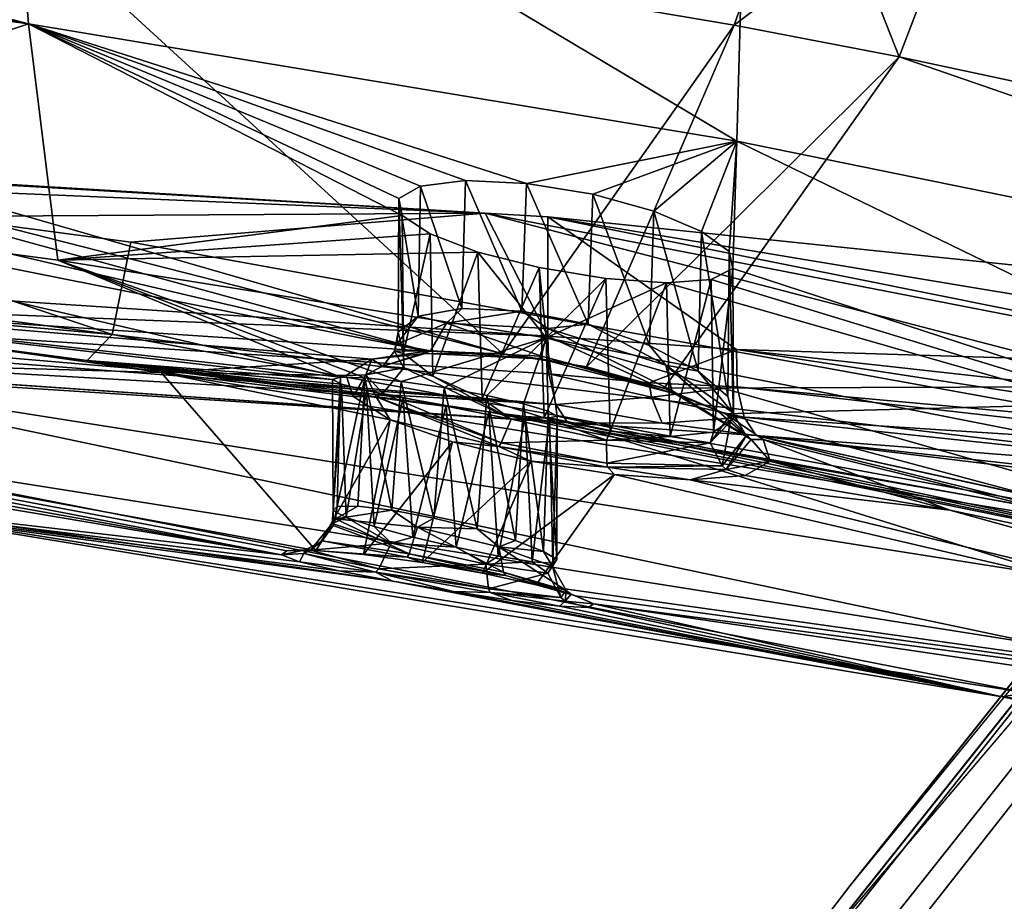
# Model space of a CAD drawing. Units: inches. Extents: x -13.1 to 13.1, y -12.5 to 14.6.
# Drawn here: x 3.3 to 4.4, y 7.1 to 8.1 of the extents above; entities that cross this region are included whole.
import ezdxf

# ---------------------------------------------------------------- set-up
doc = ezdxf.new("R2010")
doc.units = ezdxf.units.IN
doc.header["$MEASUREMENT"] = 0
doc.layers.add('AFUCH-3-BKPL', color=250, linetype='Continuous')
doc.layers.add('AFUCH-3-LGCH', color=9, linetype='Continuous')

msp = doc.modelspace()

# ---------------------------------------------------------------- linework, layer by layer
at = {"layer": 'AFUCH-3-BKPL'}
for points in [[(6.5846, 7.9121, 29.5561), (4.8735, 8.8522, 30.3289), (4.1888, 8.5194, 29.5561)], [(4.1888, 8.5194, 29.5561), (4.4533, 8.3581, 29.3723), (6.5846, 7.9121, 29.5561)], [(3.2991, 8.4359, 28.6857), (3.327, 8.0803, 27.7873), (2.7087, 8.2422, 28.0209)], [(3.2991, 8.4359, 28.6857), (4.1237, 8.2977, 28.6864), (4.1141, 7.9498, 27.7879)], [(3.2991, 8.4359, 28.6857), (4.1141, 7.9498, 27.7879), (3.327, 8.0803, 27.7873)], [(4.1141, 7.9498, 27.7879), (4.1237, 8.2977, 28.6864), (4.9689, 7.7756, 27.7888)], [(4.9271, 8.1323, 28.6873), (4.9689, 7.7756, 27.7888), (4.1237, 8.2977, 28.6864)], [(2.7087, 8.2422, 28.0209), (3.327, 8.0803, 27.7873), (2.7261, 8.2076, 27.9277)], [(2.7321, 8.1603, 27.7868), (2.7261, 8.2076, 27.9277), (3.327, 8.0803, 27.7873)], [(3.3071, 8.2146, 28.6904), (2.7547, 8.0305, 28.041), (3.854, 7.7133, 27.5474)], [(4.1113, 8.0786, 28.6904), (4.1591, 8.2156, 28.9975), (3.3071, 8.2146, 28.6904)], [(4.1113, 8.0786, 28.6904), (3.3071, 8.2146, 28.6904), (3.854, 7.7133, 27.5474)], [(4.1113, 8.0786, 28.6904), (4.2414, 8.1785, 28.9549), (4.1591, 8.2156, 28.9975)], [(4.1113, 8.0786, 28.6904), (4.2944, 8.0433, 28.6904), (4.2414, 8.1785, 28.9549)], [(4.3375, 8.156, 28.9477), (4.2414, 8.1785, 28.9549), (4.2944, 8.0433, 28.6904)], [(2.7769, 7.8954, 26.7288), (2.7321, 8.1603, 27.7868), (3.327, 8.0803, 27.7873)], [(5.009, 7.8904, 28.6904), (4.3375, 8.156, 28.9477), (4.2944, 8.0433, 28.6904)], [(4.431, 8.1539, 28.9815), (4.3375, 8.156, 28.9477), (5.009, 7.8904, 28.6904)], [(2.7769, 7.8954, 26.7288), (3.327, 8.0803, 27.7873), (3.3594, 7.8174, 26.7292)], [(3.7627, 7.8995, 27.4005), (3.7383, 7.8858, 27.3312), (3.327, 8.0803, 27.7873)], [(3.7627, 7.8995, 27.4005), (3.327, 8.0803, 27.7873), (3.8125, 7.9058, 27.4557)], [(3.8125, 7.9058, 27.4557), (3.327, 8.0803, 27.7873), (3.8802, 7.9028, 27.4872)], [(3.7383, 7.8858, 27.3312), (3.7423, 7.8672, 27.2588), (3.327, 8.0803, 27.7873)], [(3.8802, 7.9028, 27.4872), (3.327, 8.0803, 27.7873), (4.1141, 7.9498, 27.7879)], [(3.7423, 7.8672, 27.2588), (3.3594, 7.8174, 26.7292), (3.327, 8.0803, 27.7873)], [(3.9469, 7.6987, 27.5536), (4.1113, 8.0786, 28.6904), (3.854, 7.7133, 27.5474)], [(4.1113, 8.0786, 28.6904), (3.9469, 7.6987, 27.5536), (4.2944, 8.0433, 28.6904)], [(4.0334, 7.6751, 27.5239), (4.2944, 8.0433, 28.6904), (3.9469, 7.6987, 27.5536)], [(4.0334, 7.6751, 27.5239), (5.3482, 7.6795, 28.3817), (4.2944, 8.0433, 28.6904)], [(5.009, 7.8904, 28.6904), (4.2944, 8.0433, 28.6904), (5.3482, 7.6795, 28.3817)], [(2.7547, 8.0305, 28.041), (2.7697, 7.9898, 27.9274), (3.854, 7.7133, 27.5474)], [(2.7697, 7.9898, 27.9274), (2.7406, 7.9566, 27.8141), (3.7697, 7.7161, 27.505)], [(3.854, 7.7133, 27.5474), (2.7697, 7.9898, 27.9274), (3.7697, 7.7161, 27.505)], [(1.9545, 7.9799, 24.085), (2.5843, 7.9454, 23.9469), (3.8345, 7.8698, 23.5267)], [(1.9545, 7.9799, 24.085), (3.8345, 7.8698, 23.5267), (1.992, 7.8585, 24.0776)], [(2.7406, 7.9566, 27.8141), (2.6688, 7.9357, 27.7187), (3.7697, 7.7161, 27.505)], [(3.8345, 7.8698, 23.5267), (2.5843, 7.9454, 23.9469), (2.9023, 7.9089, 23.947)], [(3.8802, 7.9028, 27.4872), (4.1141, 7.9498, 27.7879), (3.954, 7.8907, 27.49)], [(4.022, 7.8718, 27.4648), (3.954, 7.8907, 27.49), (4.1141, 7.9498, 27.7879)], [(4.0747, 7.8494, 27.4165), (4.022, 7.8718, 27.4648), (4.1141, 7.9498, 27.7879)], [(4.1055, 7.8271, 27.3519), (4.0747, 7.8494, 27.4165), (4.1141, 7.9498, 27.7879)], [(4.1098, 7.8083, 27.2796), (4.1055, 7.8271, 27.3519), (4.1141, 7.9498, 27.7879)], [(5.0174, 7.5115, 26.7305), (4.1098, 7.8083, 27.2796), (4.1141, 7.9498, 27.7879)], [(5.0174, 7.5115, 26.7305), (4.1141, 7.9498, 27.7879), (4.9689, 7.7756, 27.7888)], [(3.7697, 7.7161, 27.505), (2.6688, 7.9357, 27.7187), (2.8898, 7.7751, 27.219)], [(3.42, 7.7346, 24.6804), (2.9023, 7.9089, 23.947), (2.8656, 7.8084, 24.6803)], [(3.8345, 7.8698, 23.5267), (2.9023, 7.9089, 23.947), (3.4407, 7.8375, 23.9471)], [(3.42, 7.7346, 24.6804), (3.4407, 7.8375, 23.9471), (2.9023, 7.9089, 23.947)], [(3.8125, 7.9058, 27.4557), (3.8085, 7.7638, 27.4528), (3.7627, 7.8995, 27.4005)], [(3.8752, 7.7608, 27.486), (3.8085, 7.7638, 27.4528), (3.8125, 7.9058, 27.4557)], [(3.8802, 7.9028, 27.4872), (3.8752, 7.7608, 27.486), (3.8125, 7.9058, 27.4557)], [(3.8752, 7.7608, 27.486), (3.8802, 7.9028, 27.4872), (3.9487, 7.7462, 27.4909)], [(3.954, 7.8907, 27.49), (3.9487, 7.7462, 27.4909), (3.8802, 7.9028, 27.4872)], [(2.7769, 7.8954, 26.7288), (3.3594, 7.8174, 26.7292), (3.6737, 7.6874, 26.0865)], [(2.7769, 7.8954, 26.7288), (3.6737, 7.6874, 26.0865), (2.823, 7.7816, 25.6415)], [(3.7627, 7.8995, 27.4005), (3.76, 7.755, 27.396), (3.7383, 7.8858, 27.3312)], [(3.76, 7.755, 27.396), (3.7627, 7.8995, 27.4005), (3.8085, 7.7638, 27.4528)], [(4.0172, 7.7226, 27.4676), (3.9487, 7.7462, 27.4909), (3.954, 7.8907, 27.49)], [(4.022, 7.8718, 27.4648), (4.0172, 7.7226, 27.4676), (3.954, 7.8907, 27.49)], [(3.76, 7.755, 27.396), (3.7377, 7.7372, 27.3261), (3.7383, 7.8858, 27.3312)], [(3.7383, 7.8858, 27.3312), (3.7377, 7.7372, 27.3261), (3.7437, 7.7138, 27.2539)], [(3.7423, 7.8672, 27.2588), (3.7383, 7.8858, 27.3312), (3.7437, 7.7138, 27.2539)], [(1.992, 7.8585, 24.0776), (3.8345, 7.8698, 23.5267), (3.904, 7.7328, 23.4983)], [(3.8345, 7.8698, 23.5267), (3.4407, 7.8375, 23.9471), (5.1396, 7.5299, 23.9475)], [(5.4348, 7.5582, 23.5272), (3.8345, 7.8698, 23.5267), (5.1396, 7.5299, 23.9475)], [(3.8345, 7.8698, 23.5267), (5.4348, 7.5582, 23.5272), (3.904, 7.8655, 23.4983)], [(3.904, 7.8655, 23.4983), (3.904, 7.7328, 23.4983), (3.8345, 7.8698, 23.5267)], [(4.0172, 7.7226, 27.4676), (4.022, 7.8718, 27.4648), (4.0712, 7.6942, 27.4209)], [(4.0747, 7.8494, 27.4165), (4.0712, 7.6942, 27.4209), (4.022, 7.8718, 27.4648)], [(1.992, 7.8585, 24.0776), (3.904, 7.7328, 23.4983), (2.2529, 7.7985, 24.0333)], [(3.7731, 7.8466, 27.1936), (3.3594, 7.8174, 26.7292), (3.7423, 7.8672, 27.2588)], [(3.7423, 7.8672, 27.2588), (3.7437, 7.7138, 27.2539), (3.7731, 7.8466, 27.1936)], [(5.4348, 7.5582, 23.5272), (6.1088, 7.4986, 23.0935), (3.904, 7.8655, 23.4983)], [(3.904, 7.8655, 23.4983), (6.1088, 7.4986, 23.0935), (5.847, 7.6645, 22.6548)], [(3.904, 7.7328, 23.4983), (3.904, 7.8655, 23.4983), (4.1137, 7.7182, 23.4111)], [(3.904, 7.8655, 23.4983), (5.847, 7.6645, 22.6548), (4.1137, 7.7182, 23.4111)], [(3.7731, 7.8466, 27.1936), (3.8262, 7.8264, 27.1449), (3.3594, 7.8174, 26.7292)], [(3.7437, 7.7138, 27.2539), (3.7764, 7.6883, 27.1895), (3.7731, 7.8466, 27.1936)], [(3.7731, 7.8466, 27.1936), (3.7764, 7.6883, 27.1895), (3.8262, 7.8264, 27.1449)], [(4.1041, 7.6658, 27.3574), (4.0712, 7.6942, 27.4209), (4.0747, 7.8494, 27.4165)], [(4.1055, 7.8271, 27.3519), (4.1041, 7.6658, 27.3574), (4.0747, 7.8494, 27.4165)], [(3.42, 7.7346, 24.6804), (5.1396, 7.5299, 23.9475), (3.4407, 7.8375, 23.9471)], [(3.3594, 7.8174, 26.7292), (3.8262, 7.8264, 27.1449), (3.9021, 7.731, 26.7296)], [(3.8311, 7.6635, 27.1423), (3.8262, 7.8264, 27.1449), (3.7764, 7.6883, 27.1895)], [(3.8262, 7.8264, 27.1449), (3.8946, 7.8091, 27.1197), (3.9021, 7.731, 26.7296)], [(3.8262, 7.8264, 27.1449), (3.8311, 7.6635, 27.1423), (3.8946, 7.8091, 27.1197)], [(4.1041, 7.6658, 27.3574), (4.1055, 7.8271, 27.3519), (4.1104, 7.6418, 27.2851)], [(4.1098, 7.8083, 27.2796), (4.1104, 7.6418, 27.2851), (4.1055, 7.8271, 27.3519)], [(3.3594, 7.8174, 26.7292), (3.9021, 7.731, 26.7296), (3.741, 7.6826, 26.1551)], [(3.3594, 7.8174, 26.7292), (3.741, 7.6826, 26.1551), (3.7005, 7.6867, 26.1276)], [(3.3594, 7.8174, 26.7292), (3.7005, 7.6867, 26.1276), (3.6737, 7.6874, 26.0865)], [(2.5827, 7.8071, 25.3048), (3.392, 7.7057, 25.6417), (2.5696, 7.8099, 25.2328)], [(3.392, 7.7057, 25.6417), (3.42, 7.7346, 24.6804), (2.5696, 7.8099, 25.2328)], [(3.42, 7.7346, 24.6804), (2.8656, 7.8084, 24.6803), (2.5696, 7.8099, 25.2328)], [(3.392, 7.7057, 25.6417), (2.5827, 7.8071, 25.3048), (2.823, 7.7816, 25.6415)], [(3.8311, 7.6635, 27.1423), (3.9001, 7.6423, 27.1191), (3.8946, 7.8091, 27.1197)], [(3.8946, 7.8091, 27.1197), (3.9685, 7.7969, 27.1227), (3.9021, 7.731, 26.7296)], [(3.8946, 7.8091, 27.1197), (3.9001, 7.6423, 27.1191), (3.9685, 7.7969, 27.1227)], [(4.0857, 7.796, 27.21), (4.1098, 7.8083, 27.2796), (5.0174, 7.5115, 26.7305)], [(4.0857, 7.796, 27.21), (4.0883, 7.6262, 27.2147), (4.1098, 7.8083, 27.2796)], [(4.0883, 7.6262, 27.2147), (4.1104, 7.6418, 27.2851), (4.1098, 7.8083, 27.2796)], [(3.904, 7.7328, 23.4983), (3.9051, 7.691, 23.5078), (2.2529, 7.7985, 24.0333)], [(3.9051, 7.691, 23.5078), (3.913, 7.6569, 23.5325), (2.2529, 7.7985, 24.0333)], [(2.2543, 7.7824, 24.0435), (2.2529, 7.7985, 24.0333), (3.913, 7.6569, 23.5325)], [(3.9735, 7.6274, 27.1242), (3.9685, 7.7969, 27.1227), (3.9001, 7.6423, 27.1191)], [(3.9685, 7.7969, 27.1227), (4.0359, 7.7921, 27.1545), (3.9021, 7.731, 26.7296)], [(5.0174, 7.5115, 26.7305), (3.9021, 7.731, 26.7296), (4.0359, 7.7921, 27.1545)], [(3.9685, 7.7969, 27.1227), (3.9735, 7.6274, 27.1242), (4.0359, 7.7921, 27.1545)], [(3.9735, 7.6274, 27.1242), (4.0399, 7.6214, 27.1577), (4.0359, 7.7921, 27.1545)], [(4.0857, 7.796, 27.21), (5.0174, 7.5115, 26.7305), (4.0359, 7.7921, 27.1545)], [(4.0359, 7.7921, 27.1545), (4.0399, 7.6214, 27.1577), (4.0857, 7.796, 27.21)], [(4.0883, 7.6262, 27.2147), (4.0857, 7.796, 27.21), (4.0399, 7.6214, 27.1577)], [(2.2616, 7.7515, 24.0836), (2.2543, 7.7824, 24.0435), (3.913, 7.6569, 23.5325)], [(3.392, 7.7057, 25.6417), (2.823, 7.7816, 25.6415), (3.6647, 7.6849, 26.0381)], [(3.6737, 7.6874, 26.0865), (3.6647, 7.6849, 26.0381), (2.823, 7.7816, 25.6415)], [(2.3952, 7.7241, 26.6648), (3.4744, 7.6925, 27.219), (2.8898, 7.7751, 27.219)], [(3.7697, 7.7161, 27.505), (2.8898, 7.7751, 27.219), (3.7084, 7.7072, 27.4327)], [(3.7084, 7.7072, 27.4327), (2.8898, 7.7751, 27.219), (3.4744, 7.6925, 27.219)], [(3.9263, 7.6367, 23.568), (2.9726, 7.7023, 23.9097), (2.0032, 7.7601, 24.1601)], [(3.9263, 7.6367, 23.568), (2.0032, 7.7601, 24.1601), (2.2616, 7.7515, 24.0836)], [(3.8085, 7.7638, 27.4528), (3.7915, 7.7475, 27.4409), (3.76, 7.755, 27.396)], [(3.8085, 7.7638, 27.4528), (3.8752, 7.7608, 27.486), (3.7915, 7.7475, 27.4409)], [(3.7915, 7.7475, 27.4409), (3.8752, 7.7608, 27.486), (3.9042, 7.7413, 27.4937)], [(3.9487, 7.7462, 27.4909), (3.9042, 7.7413, 27.4937), (3.8752, 7.7608, 27.486)], [(3.9263, 7.6367, 23.568), (2.2616, 7.7515, 24.0836), (3.913, 7.6569, 23.5325)], [(3.76, 7.755, 27.396), (3.7915, 7.7475, 27.4409), (3.736, 7.7235, 27.3294)], [(3.76, 7.755, 27.396), (3.736, 7.7235, 27.3294), (3.7377, 7.7372, 27.3261)], [(3.7335, 7.7164, 27.3313), (3.7377, 7.7372, 27.3261), (3.736, 7.7235, 27.3294)], [(3.7377, 7.7372, 27.3261), (3.7335, 7.7164, 27.3313), (3.7437, 7.7138, 27.2539)], [(3.7736, 7.7167, 27.462), (3.736, 7.7235, 27.3294), (3.7915, 7.7475, 27.4409)], [(3.7736, 7.7167, 27.462), (3.7915, 7.7475, 27.4409), (3.8972, 7.7108, 27.5203)], [(3.7915, 7.7475, 27.4409), (3.9042, 7.7413, 27.4937), (3.8972, 7.7108, 27.5203)], [(4.0418, 7.6724, 27.4814), (3.8972, 7.7108, 27.5203), (3.9042, 7.7413, 27.4937)], [(4.0351, 7.7007, 27.4581), (3.9042, 7.7413, 27.4937), (3.9487, 7.7462, 27.4909)], [(4.0351, 7.7007, 27.4581), (4.0418, 7.6724, 27.4814), (3.9042, 7.7413, 27.4937)], [(4.0172, 7.7226, 27.4676), (4.0351, 7.7007, 27.4581), (3.9487, 7.7462, 27.4909)], [(3.392, 7.7057, 25.6417), (5.1084, 7.4273, 24.6811), (3.42, 7.7346, 24.6804)], [(3.42, 7.7346, 24.6804), (5.1084, 7.4273, 24.6811), (5.1396, 7.5299, 23.9475)], [(3.7887, 7.6757, 26.165), (3.741, 7.6826, 26.1551), (3.9021, 7.731, 26.7296)], [(3.8364, 7.667, 26.1559), (3.7887, 7.6757, 26.165), (3.9021, 7.731, 26.7296)], [(3.8769, 7.6578, 26.1295), (3.8364, 7.667, 26.1559), (3.9021, 7.731, 26.7296)], [(3.9044, 7.6497, 26.0896), (3.8769, 7.6578, 26.1295), (3.9021, 7.731, 26.7296)], [(5.0174, 7.5115, 26.7305), (5.0662, 7.3989, 25.6427), (3.9021, 7.731, 26.7296)], [(3.9044, 7.6497, 26.0896), (3.9021, 7.731, 26.7296), (3.9146, 7.6441, 26.0419)], [(3.9146, 7.6441, 26.0419), (3.9021, 7.731, 26.7296), (5.0662, 7.3989, 25.6427)], [(3.9051, 7.691, 23.5078), (3.904, 7.7328, 23.4983), (4.0165, 7.6811, 23.4628)], [(3.904, 7.7328, 23.4983), (4.1137, 7.7182, 23.4111), (4.0165, 7.6811, 23.4628)], [(3.6079, 7.49, 26.0251), (2.3952, 7.7241, 26.6648), (2.3688, 7.7131, 26.5752)], [(3.6079, 7.49, 26.0251), (3.6141, 7.4944, 26.0936), (2.3952, 7.7241, 26.6648)], [(3.6461, 7.4947, 26.1549), (3.4744, 7.6925, 27.219), (2.3952, 7.7241, 26.6648)], [(3.6461, 7.4947, 26.1549), (2.3952, 7.7241, 26.6648), (3.6141, 7.4944, 26.0936)], [(3.7697, 7.7161, 27.505), (3.7084, 7.7072, 27.4327), (3.7676, 7.7138, 27.4684)], [(3.7335, 7.7164, 27.3313), (3.7736, 7.7167, 27.462), (3.7207, 7.6997, 27.3366)], [(3.7736, 7.7167, 27.462), (3.7676, 7.7138, 27.4684), (3.7207, 7.6997, 27.3366)], [(3.7335, 7.7164, 27.3313), (3.7207, 7.6997, 27.3366), (3.744, 7.6976, 27.2466)], [(3.7736, 7.7167, 27.462), (3.7335, 7.7164, 27.3313), (3.736, 7.7235, 27.3294)], [(3.7437, 7.7138, 27.2539), (3.7335, 7.7164, 27.3313), (3.744, 7.6976, 27.2466)], [(3.7736, 7.7167, 27.462), (3.896, 7.7079, 27.5289), (3.7676, 7.7138, 27.4684)], [(3.7697, 7.7161, 27.505), (3.7676, 7.7138, 27.4684), (3.854, 7.7133, 27.5474)], [(3.7736, 7.7167, 27.462), (3.8972, 7.7108, 27.5203), (3.896, 7.7079, 27.5289)], [(4.1137, 7.7182, 23.4111), (4.1146, 7.6767, 23.4205), (4.0165, 7.6811, 23.4628)], [(4.0172, 7.7226, 27.4676), (4.0712, 7.6942, 27.4209), (4.0351, 7.7007, 27.4581)], [(4.1146, 7.6767, 23.4205), (4.1137, 7.7182, 23.4111), (4.7812, 7.616, 23.1386)], [(4.1137, 7.7182, 23.4111), (5.9364, 7.5157, 22.6142), (4.7812, 7.616, 23.1386)], [(4.1137, 7.7182, 23.4111), (5.847, 7.6645, 22.6548), (5.9364, 7.5157, 22.6142)], [(3.6079, 7.49, 26.0251), (2.3688, 7.7131, 26.5752), (2.3096, 7.7087, 26.5025)], [(3.6079, 7.49, 26.0251), (2.3096, 7.7087, 26.5025), (2.9284, 7.5687, 25.6901)], [(3.392, 7.7057, 25.6417), (3.6647, 7.6849, 26.0381), (3.6749, 7.6797, 25.9904)], [(3.392, 7.7057, 25.6417), (3.6749, 7.6797, 25.9904), (3.7026, 7.6726, 25.9503)], [(3.392, 7.7057, 25.6417), (3.7026, 7.6726, 25.9503), (3.7432, 7.6643, 25.9239)], [(3.392, 7.7057, 25.6417), (3.7432, 7.6643, 25.9239), (3.7909, 7.656, 25.9149)], [(3.392, 7.7057, 25.6417), (3.7909, 7.656, 25.9149), (3.8386, 7.6487, 25.9249)], [(3.392, 7.7057, 25.6417), (3.8386, 7.6487, 25.9249), (5.1084, 7.4273, 24.6811)], [(3.6801, 7.6892, 27.3435), (3.7084, 7.7072, 27.4327), (3.4744, 7.6925, 27.219)], [(3.6801, 7.6892, 27.3435), (3.7017, 7.69, 27.3409), (3.7084, 7.7072, 27.4327)], [(3.7017, 7.69, 27.3409), (3.7207, 7.6997, 27.3366), (3.7084, 7.7072, 27.4327)], [(3.7084, 7.7072, 27.4327), (3.7207, 7.6997, 27.3366), (3.7676, 7.7138, 27.4684)], [(3.7437, 7.7138, 27.2539), (3.744, 7.6976, 27.2466), (3.7764, 7.6883, 27.1895)], [(3.854, 7.7133, 27.5474), (3.7676, 7.7138, 27.4684), (3.896, 7.7079, 27.5289)], [(3.854, 7.7133, 27.5474), (3.896, 7.7079, 27.5289), (3.9469, 7.6987, 27.5536)], [(4.0455, 7.6689, 27.488), (3.896, 7.7079, 27.5289), (3.8972, 7.7108, 27.5203)], [(4.0455, 7.6689, 27.488), (3.9469, 7.6987, 27.5536), (3.896, 7.7079, 27.5289)], [(4.0455, 7.6689, 27.488), (3.8972, 7.7108, 27.5203), (4.0418, 7.6724, 27.4814)], [(2.9609, 7.6262, 24.3908), (2.9726, 7.7023, 23.9097), (4.4582, 7.3891, 24.3908)], [(2.9726, 7.7023, 23.9097), (3.9263, 7.6367, 23.568), (4.4761, 7.4651, 23.9097)], [(2.9726, 7.7023, 23.9097), (4.4761, 7.4651, 23.9097), (4.4582, 7.3891, 24.3908)], [(3.7017, 7.69, 27.3409), (3.744, 7.6976, 27.2466), (3.7207, 7.6997, 27.3366)], [(3.7017, 7.69, 27.3409), (3.7206, 7.6692, 27.2468), (3.744, 7.6976, 27.2466)], [(3.8632, 7.6407, 27.1263), (3.744, 7.6976, 27.2466), (3.7206, 7.6692, 27.2468)], [(3.8632, 7.6407, 27.1263), (3.7764, 7.6883, 27.1895), (3.744, 7.6976, 27.2466)], [(4.0334, 7.6751, 27.5239), (3.9469, 7.6987, 27.5536), (4.0455, 7.6689, 27.488)], [(4.0351, 7.7007, 27.4581), (4.0712, 7.6942, 27.4209), (4.1089, 7.6484, 27.3439)], [(4.0351, 7.7007, 27.4581), (4.1089, 7.6484, 27.3439), (4.1245, 7.6221, 27.3544)], [(4.0351, 7.7007, 27.4581), (4.1245, 7.6221, 27.3544), (4.0418, 7.6724, 27.4814)], [(4.0712, 7.6942, 27.4209), (4.1041, 7.6658, 27.3574), (4.1089, 7.6484, 27.3439)], [(3.6877, 7.6658, 27.2515), (3.6801, 7.6892, 27.3435), (3.4744, 7.6925, 27.219)], [(3.6877, 7.6658, 27.2515), (3.4744, 7.6925, 27.219), (3.729, 7.6401, 27.1694)], [(3.6461, 7.4947, 26.1549), (3.729, 7.6401, 27.1694), (3.4744, 7.6925, 27.219)], [(3.6737, 7.6874, 26.0865), (3.6654, 7.5393, 26.0267), (3.6647, 7.6849, 26.0381)], [(3.6749, 7.6797, 25.9904), (3.6647, 7.6849, 26.0381), (3.6654, 7.5393, 26.0267)], [(3.6698, 7.5436, 26.0753), (3.6654, 7.5393, 26.0267), (3.6737, 7.6874, 26.0865)], [(3.7005, 7.6867, 26.1276), (3.6698, 7.5436, 26.0753), (3.6737, 7.6874, 26.0865)], [(3.6928, 7.5438, 26.1188), (3.6698, 7.5436, 26.0753), (3.7005, 7.6867, 26.1276)], [(3.6801, 7.6892, 27.3435), (3.6877, 7.6658, 27.2515), (3.7017, 7.69, 27.3409)], [(3.7017, 7.69, 27.3409), (3.6877, 7.6658, 27.2515), (3.7134, 7.6656, 27.2454)], [(3.7308, 7.5394, 26.1502), (3.6928, 7.5438, 26.1188), (3.7005, 7.6867, 26.1276)], [(3.741, 7.6826, 26.1551), (3.7308, 7.5394, 26.1502), (3.7005, 7.6867, 26.1276)], [(3.7017, 7.69, 27.3409), (3.7134, 7.6656, 27.2454), (3.7206, 7.6692, 27.2468)], [(3.7308, 7.5394, 26.1502), (3.741, 7.6826, 26.1551), (3.7774, 7.5306, 26.1642)], [(3.7887, 7.6757, 26.165), (3.7774, 7.5306, 26.1642), (3.741, 7.6826, 26.1551)], [(3.8311, 7.6635, 27.1423), (3.7764, 7.6883, 27.1895), (3.8632, 7.6407, 27.1263)], [(3.9051, 7.691, 23.5078), (4.0193, 7.6651, 23.4722), (3.913, 7.6569, 23.5325)], [(4.0193, 7.6651, 23.4722), (3.9051, 7.691, 23.5078), (4.0165, 7.6811, 23.4628)], [(3.6799, 7.5314, 25.98), (3.6749, 7.6797, 25.9904), (3.6654, 7.5393, 26.0267)], [(3.6749, 7.6797, 25.9904), (3.6799, 7.5314, 25.98), (3.7026, 7.6726, 25.9503)], [(3.6799, 7.5314, 25.98), (3.7112, 7.5212, 25.9426), (3.7026, 7.6726, 25.9503)], [(3.7026, 7.6726, 25.9503), (3.7112, 7.5212, 25.9426), (3.7432, 7.6643, 25.9239)], [(3.8255, 7.5187, 26.1595), (3.7774, 7.5306, 26.1642), (3.7887, 7.6757, 26.165)], [(3.8364, 7.667, 26.1559), (3.8255, 7.5187, 26.1595), (3.7887, 7.6757, 26.165)], [(4.0193, 7.6651, 23.4722), (4.0165, 7.6811, 23.4628), (4.1146, 7.6767, 23.4205)], [(4.0193, 7.6651, 23.4722), (4.1146, 7.6767, 23.4205), (4.1224, 7.6427, 23.4449)], [(4.1017, 7.6466, 27.4643), (5.3482, 7.6795, 28.3817), (4.0334, 7.6751, 27.5239)], [(4.0334, 7.6751, 27.5239), (4.0455, 7.6689, 27.488), (4.1017, 7.6466, 27.4643)], [(4.0455, 7.6689, 27.488), (4.0418, 7.6724, 27.4814), (4.13, 7.6182, 27.3566)], [(4.13, 7.6182, 27.3566), (4.0418, 7.6724, 27.4814), (4.1245, 7.6221, 27.3544)], [(5.3482, 7.6795, 28.3817), (4.1017, 7.6466, 27.4643), (5.0748, 7.3859, 27.219)], [(4.1146, 7.6767, 23.4205), (4.7837, 7.6001, 23.1481), (4.1224, 7.6427, 23.4449)], [(4.7837, 7.6001, 23.1481), (4.1146, 7.6767, 23.4205), (4.7812, 7.616, 23.1386)], [(3.6877, 7.6658, 27.2515), (3.729, 7.6401, 27.1694), (3.7134, 7.6656, 27.2454)], [(3.7541, 7.5096, 25.9201), (3.7432, 7.6643, 25.9239), (3.7112, 7.5212, 25.9426)], [(3.7134, 7.6656, 27.2454), (3.8522, 7.6142, 27.1121), (3.7206, 7.6692, 27.2468)], [(3.8496, 7.6102, 27.1069), (3.8522, 7.6142, 27.1121), (3.7134, 7.6656, 27.2454)], [(3.8496, 7.6102, 27.1069), (3.7134, 7.6656, 27.2454), (3.729, 7.6401, 27.1694)], [(3.8632, 7.6407, 27.1263), (3.7206, 7.6692, 27.2468), (3.8522, 7.6142, 27.1121)], [(3.7432, 7.6643, 25.9239), (3.7541, 7.5096, 25.9201), (3.7909, 7.656, 25.9149)], [(3.8255, 7.5187, 26.1595), (3.8364, 7.667, 26.1559), (3.8682, 7.5056, 26.1371)], [(3.8311, 7.6635, 27.1423), (3.8632, 7.6407, 27.1263), (3.9001, 7.6423, 27.1191)], [(3.8769, 7.6578, 26.1295), (3.8682, 7.5056, 26.1371), (3.8364, 7.667, 26.1559)], [(4.0193, 7.6651, 23.4722), (4.031, 7.6361, 23.5051), (3.913, 7.6569, 23.5325)], [(4.0193, 7.6651, 23.4722), (4.1224, 7.6427, 23.4449), (4.031, 7.6361, 23.5051)], [(4.0455, 7.6689, 27.488), (4.13, 7.6182, 27.3566), (4.1017, 7.6466, 27.4643)], [(4.1041, 7.6658, 27.3574), (4.1104, 7.6418, 27.2851), (4.1089, 7.6484, 27.3439)], [(3.7541, 7.5096, 25.9201), (3.8022, 7.4982, 25.9155), (3.7909, 7.656, 25.9149)], [(3.7909, 7.656, 25.9149), (3.8022, 7.4982, 25.9155), (3.8386, 7.6487, 25.9249)], [(3.8993, 7.4934, 26.0999), (3.8682, 7.5056, 26.1371), (3.8769, 7.6578, 26.1295)], [(3.9044, 7.6497, 26.0896), (3.8993, 7.4934, 26.0999), (3.8769, 7.6578, 26.1295)], [(3.8993, 7.4934, 26.0999), (3.9044, 7.6497, 26.0896), (3.914, 7.4845, 26.0535)], [(3.9146, 7.6441, 26.0419), (3.914, 7.4845, 26.0535), (3.9044, 7.6497, 26.0896)], [(3.9263, 7.6367, 23.568), (3.913, 7.6569, 23.5325), (4.031, 7.6361, 23.5051)], [(3.6992, 7.4903, 26.1991), (3.729, 7.6401, 27.1694), (3.6461, 7.4947, 26.1549)], [(3.729, 7.6401, 27.1694), (3.6992, 7.4903, 26.1991), (3.7982, 7.6153, 27.1093)], [(3.7982, 7.6153, 27.1093), (3.8496, 7.6102, 27.1069), (3.729, 7.6401, 27.1694)], [(3.8487, 7.4884, 25.9297), (3.8386, 7.6487, 25.9249), (3.8022, 7.4982, 25.9155)], [(5.1084, 7.4273, 24.6811), (3.8386, 7.6487, 25.9249), (5.0662, 7.3989, 25.6427)], [(3.8386, 7.6487, 25.9249), (3.879, 7.6437, 25.9525), (5.0662, 7.3989, 25.6427)], [(3.8386, 7.6487, 25.9249), (3.8487, 7.4884, 25.9297), (3.879, 7.6437, 25.9525)], [(3.8487, 7.4884, 25.9297), (3.8866, 7.482, 25.9609), (3.879, 7.6437, 25.9525)], [(3.8632, 7.6407, 27.1263), (3.8522, 7.6142, 27.1121), (3.9691, 7.6174, 27.1219)], [(3.8632, 7.6407, 27.1263), (3.9691, 7.6174, 27.1219), (3.9001, 7.6423, 27.1191)], [(3.879, 7.6437, 25.9525), (3.9058, 7.642, 25.9936), (5.0662, 7.3989, 25.6427)], [(3.879, 7.6437, 25.9525), (3.8866, 7.482, 25.9609), (3.9058, 7.642, 25.9936)], [(3.9095, 7.4805, 26.0045), (3.9058, 7.642, 25.9936), (3.8866, 7.482, 25.9609)], [(3.9735, 7.6274, 27.1242), (3.9001, 7.6423, 27.1191), (3.9691, 7.6174, 27.1219)], [(3.9058, 7.642, 25.9936), (3.9146, 7.6441, 26.0419), (5.0662, 7.3989, 25.6427)], [(3.9058, 7.642, 25.9936), (3.9095, 7.4805, 26.0045), (3.9146, 7.6441, 26.0419)], [(3.9095, 7.4805, 26.0045), (3.914, 7.4845, 26.0535), (3.9146, 7.6441, 26.0419)], [(4.1355, 7.6224, 23.4799), (4.031, 7.6361, 23.5051), (4.1224, 7.6427, 23.4449)], [(4.0843, 7.6145, 27.2057), (4.0977, 7.5889, 27.2002), (4.1089, 7.6484, 27.3439)], [(4.0843, 7.6145, 27.2057), (4.1089, 7.6484, 27.3439), (4.1104, 7.6418, 27.2851)], [(4.0883, 7.6262, 27.2147), (4.0843, 7.6145, 27.2057), (4.1104, 7.6418, 27.2851)], [(4.0977, 7.5889, 27.2002), (4.1245, 7.6221, 27.3544), (4.1089, 7.6484, 27.3439)], [(4.1017, 7.6466, 27.4643), (4.1433, 7.6181, 27.3833), (5.0748, 7.3859, 27.219)], [(4.1433, 7.6181, 27.3833), (4.1017, 7.6466, 27.4643), (4.13, 7.6182, 27.3566)], [(4.7837, 7.6001, 23.1481), (4.795, 7.5712, 23.1809), (4.1224, 7.6427, 23.4449)], [(4.1355, 7.6224, 23.4799), (4.1224, 7.6427, 23.4449), (4.795, 7.5712, 23.1809)], [(4.1355, 7.6224, 23.4799), (4.4881, 7.5346, 23.5775), (3.9263, 7.6367, 23.568)], [(4.4881, 7.5346, 23.5775), (4.4761, 7.4651, 23.9097), (3.9263, 7.6367, 23.568)], [(4.1355, 7.6224, 23.4799), (3.9263, 7.6367, 23.568), (4.031, 7.6361, 23.5051)], [(4.0399, 7.6214, 27.1577), (3.9735, 7.6274, 27.1242), (3.9691, 7.6174, 27.1219)], [(2.9459, 7.5734, 24.9945), (2.9609, 7.6262, 24.3908), (4.4355, 7.3365, 24.9945)], [(2.9609, 7.6262, 24.3908), (4.4582, 7.3891, 24.3908), (4.4355, 7.3365, 24.9945)], [(3.8522, 7.6142, 27.1121), (3.9697, 7.5916, 27.1068), (3.9691, 7.6174, 27.1219)], [(4.0843, 7.6145, 27.2057), (4.0399, 7.6214, 27.1577), (3.9691, 7.6174, 27.1219)], [(4.0843, 7.6145, 27.2057), (3.9691, 7.6174, 27.1219), (3.9697, 7.5916, 27.1068)], [(4.0883, 7.6262, 27.2147), (4.0399, 7.6214, 27.1577), (4.0843, 7.6145, 27.2057)], [(4.1021, 7.5848, 27.1978), (4.1245, 7.6221, 27.3544), (4.0977, 7.5889, 27.2002)], [(4.1021, 7.5848, 27.1978), (4.13, 7.6182, 27.3566), (4.1245, 7.6221, 27.3544)], [(4.1021, 7.5848, 27.1978), (4.1512, 7.594, 27.2912), (4.13, 7.6182, 27.3566)], [(4.1512, 7.594, 27.2912), (4.1433, 7.6181, 27.3833), (4.13, 7.6182, 27.3566)], [(4.4881, 7.5346, 23.5775), (4.1355, 7.6224, 23.4799), (5.2357, 7.3801, 23.5775)], [(6.2494, 7.1548, 23.4799), (5.2357, 7.3801, 23.5775), (4.1355, 7.6224, 23.4799)], [(5.9544, 7.421, 22.6837), (4.1355, 7.6224, 23.4799), (4.795, 7.5712, 23.1809)], [(5.9544, 7.421, 22.6837), (5.343, 7.4744, 23.0849), (4.1355, 7.6224, 23.4799)], [(4.1355, 7.6224, 23.4799), (5.343, 7.4744, 23.0849), (6.2494, 7.1548, 23.4799)], [(4.1512, 7.594, 27.2912), (4.3507, 7.5394, 27.219), (4.1433, 7.6181, 27.3833)], [(4.3507, 7.5394, 27.219), (5.0748, 7.3859, 27.219), (4.1433, 7.6181, 27.3833)], [(3.7643, 7.4815, 26.2188), (3.7982, 7.6153, 27.1093), (3.6992, 7.4903, 26.1991)], [(3.8853, 7.5941, 27.0797), (3.7982, 7.6153, 27.1093), (3.7643, 7.4815, 26.2188)], [(3.7982, 7.6153, 27.1093), (3.8853, 7.5941, 27.0797), (3.8496, 7.6102, 27.1069)], [(3.8496, 7.6102, 27.1069), (3.9697, 7.5916, 27.1068), (3.8522, 7.6142, 27.1121)], [(3.8496, 7.6102, 27.1069), (3.8853, 7.5941, 27.0797), (3.9705, 7.5874, 27.1017)], [(3.8496, 7.6102, 27.1069), (3.9705, 7.5874, 27.1017), (3.9697, 7.5916, 27.1068)], [(4.0843, 7.6145, 27.2057), (3.9697, 7.5916, 27.1068), (4.0977, 7.5889, 27.2002)], [(3.8315, 7.4696, 26.2122), (3.8853, 7.5941, 27.0797), (3.7643, 7.4815, 26.2188)], [(3.8853, 7.5941, 27.0797), (3.8315, 7.4696, 26.2122), (3.9781, 7.5792, 27.0862)], [(3.8853, 7.5941, 27.0797), (3.9781, 7.5792, 27.0862), (3.9705, 7.5874, 27.1017)], [(3.9705, 7.5874, 27.1017), (4.0977, 7.5889, 27.2002), (3.9697, 7.5916, 27.1068)], [(4.1021, 7.5848, 27.1978), (4.0977, 7.5889, 27.2002), (3.9705, 7.5874, 27.1017)], [(4.1021, 7.5848, 27.1978), (3.9705, 7.5874, 27.1017), (4.0621, 7.5733, 27.1289)], [(3.9781, 7.5792, 27.0862), (4.0621, 7.5733, 27.1289), (3.9705, 7.5874, 27.1017)], [(4.1233, 7.5782, 27.2015), (4.1021, 7.5848, 27.1978), (4.0621, 7.5733, 27.1289)], [(4.1233, 7.5782, 27.2015), (4.1512, 7.594, 27.2912), (4.1021, 7.5848, 27.1978)], [(4.1512, 7.594, 27.2912), (4.1233, 7.5782, 27.2015), (4.3507, 7.5394, 27.219)], [(2.9284, 7.5687, 25.6901), (2.9459, 7.5734, 24.9945), (3.7318, 7.4604, 25.8749)], [(2.9459, 7.5734, 24.9945), (4.4355, 7.3365, 24.9945), (4.4091, 7.3321, 25.6901)], [(2.9459, 7.5734, 24.9945), (4.4091, 7.3321, 25.6901), (3.7318, 7.4604, 25.8749)], [(3.8315, 7.4696, 26.2122), (3.8912, 7.4565, 26.1807), (3.9781, 7.5792, 27.0862)], [(3.9781, 7.5792, 27.0862), (3.8912, 7.4565, 26.1807), (5.4254, 7.2412, 26.9204)], [(4.0621, 7.5733, 27.1289), (3.9781, 7.5792, 27.0862), (5.4254, 7.2412, 26.9204)], [(4.1233, 7.5782, 27.2015), (4.0621, 7.5733, 27.1289), (4.3507, 7.5394, 27.219)], [(4.3507, 7.5394, 27.219), (4.0621, 7.5733, 27.1289), (5.4254, 7.2412, 26.9204)], [(3.6079, 7.49, 26.0251), (2.9284, 7.5687, 25.6901), (3.6282, 7.4821, 25.9593)], [(3.6719, 7.4719, 25.9067), (2.9284, 7.5687, 25.6901), (3.7318, 7.4604, 25.8749)], [(3.6719, 7.4719, 25.9067), (3.6282, 7.4821, 25.9593), (2.9284, 7.5687, 25.6901)], [(3.6698, 7.5436, 26.0753), (3.6655, 7.5225, 26.0774), (3.6654, 7.5393, 26.0267)], [(3.6655, 7.5225, 26.0774), (3.6698, 7.5436, 26.0753), (3.668, 7.5298, 26.0764)], [(3.6698, 7.5436, 26.0753), (3.6928, 7.5438, 26.1188), (3.668, 7.5298, 26.0764)], [(3.7308, 7.5394, 26.1502), (3.668, 7.5298, 26.0764), (3.6928, 7.5438, 26.1188)], [(3.6654, 7.5393, 26.0267), (3.6642, 7.5247, 26.0207), (3.6799, 7.5314, 25.98)], [(3.6654, 7.5393, 26.0267), (3.6655, 7.5225, 26.0774), (3.6642, 7.5247, 26.0207)], [(3.6799, 7.5314, 25.98), (3.6642, 7.5247, 26.0207), (3.7299, 7.5027, 25.9282)], [(3.7498, 7.4909, 26.1849), (3.6655, 7.5225, 26.0774), (3.668, 7.5298, 26.0764)], [(3.7308, 7.5394, 26.1502), (3.7591, 7.5205, 26.163), (3.668, 7.5298, 26.0764)], [(3.7498, 7.4909, 26.1849), (3.668, 7.5298, 26.0764), (3.7591, 7.5205, 26.163)], [(3.6799, 7.5314, 25.98), (3.7299, 7.5027, 25.9282), (3.7112, 7.5212, 25.9426)], [(3.7774, 7.5306, 26.1642), (3.7591, 7.5205, 26.163), (3.7308, 7.5394, 26.1502)], [(3.7774, 7.5306, 26.1642), (3.8255, 7.5187, 26.1595), (3.7591, 7.5205, 26.163)], [(4.3507, 7.5394, 27.219), (5.4254, 7.2412, 26.9204), (5.0748, 7.3859, 27.219)], [(3.6404, 7.4949, 26.0198), (3.7299, 7.5027, 25.9282), (3.6642, 7.5247, 26.0207)], [(3.6404, 7.4949, 26.0198), (3.6642, 7.5247, 26.0207), (3.6531, 7.5054, 26.0817)], [(3.6655, 7.5225, 26.0774), (3.6531, 7.5054, 26.0817), (3.6642, 7.5247, 26.0207)], [(3.6655, 7.5225, 26.0774), (3.7498, 7.4909, 26.1849), (3.6531, 7.5054, 26.0817)], [(3.7541, 7.5096, 25.9201), (3.7112, 7.5212, 25.9426), (3.7299, 7.5027, 25.9282)], [(3.7498, 7.4909, 26.1849), (3.7591, 7.5205, 26.163), (3.8548, 7.4707, 26.1718)], [(3.7591, 7.5205, 26.163), (3.8255, 7.5187, 26.1595), (3.8497, 7.4989, 26.1514)], [(3.7591, 7.5205, 26.163), (3.8497, 7.4989, 26.1514), (3.8548, 7.4707, 26.1718)], [(3.8255, 7.5187, 26.1595), (3.8682, 7.5056, 26.1371), (3.8497, 7.4989, 26.1514)], [(3.8022, 7.4982, 25.9155), (3.7541, 7.5096, 25.9201), (3.7299, 7.5027, 25.9282)], [(3.6348, 7.4954, 26.0875), (3.6531, 7.5054, 26.0817), (3.6461, 7.4947, 26.1549)], [(3.6348, 7.4954, 26.0875), (3.6404, 7.4949, 26.0198), (3.6531, 7.5054, 26.0817)], [(3.7161, 7.4741, 25.912), (3.7299, 7.5027, 25.9282), (3.6404, 7.4949, 26.0198)], [(3.6461, 7.4947, 26.1549), (3.6531, 7.5054, 26.0817), (3.7476, 7.4874, 26.1923)], [(3.7498, 7.4909, 26.1849), (3.7476, 7.4874, 26.1923), (3.6531, 7.5054, 26.0817)], [(3.8351, 7.4794, 25.9219), (3.7299, 7.5027, 25.9282), (3.7161, 7.4741, 25.912)], [(3.8351, 7.4794, 25.9219), (3.8022, 7.4982, 25.9155), (3.7299, 7.5027, 25.9282)], [(3.8487, 7.4884, 25.9297), (3.8022, 7.4982, 25.9155), (3.8351, 7.4794, 25.9219)], [(3.8682, 7.5056, 26.1371), (3.8993, 7.4934, 26.0999), (3.8497, 7.4989, 26.1514)], [(3.9094, 7.4772, 26.0804), (3.9246, 7.4502, 26.0891), (3.8497, 7.4989, 26.1514)], [(3.9094, 7.4772, 26.0804), (3.8497, 7.4989, 26.1514), (3.8993, 7.4934, 26.0999)], [(3.8497, 7.4989, 26.1514), (3.9246, 7.4502, 26.0891), (3.8548, 7.4707, 26.1718)], [(3.6141, 7.4944, 26.0936), (3.6079, 7.49, 26.0251), (3.6348, 7.4954, 26.0875)], [(3.6348, 7.4954, 26.0875), (3.6079, 7.49, 26.0251), (3.6327, 7.4914, 26.0189)], [(3.6079, 7.49, 26.0251), (3.6282, 7.4821, 25.9593), (3.6327, 7.4914, 26.0189)], [(3.6141, 7.4944, 26.0936), (3.6348, 7.4954, 26.0875), (3.6461, 7.4947, 26.1549)], [(3.7124, 7.4704, 25.9061), (3.6327, 7.4914, 26.0189), (3.6282, 7.4821, 25.9593)], [(3.6348, 7.4954, 26.0875), (3.6327, 7.4914, 26.0189), (3.6404, 7.4949, 26.0198)], [(3.7161, 7.4741, 25.912), (3.6404, 7.4949, 26.0198), (3.6327, 7.4914, 26.0189)], [(3.7124, 7.4704, 25.9061), (3.7161, 7.4741, 25.912), (3.6327, 7.4914, 26.0189)], [(3.6461, 7.4947, 26.1549), (3.7476, 7.4874, 26.1923), (3.6992, 7.4903, 26.1991)], [(3.7643, 7.4815, 26.2188), (3.6992, 7.4903, 26.1991), (3.7476, 7.4874, 26.1923)], [(3.7498, 7.4909, 26.1849), (3.8575, 7.4669, 26.178), (3.7476, 7.4874, 26.1923)], [(3.8575, 7.4669, 26.178), (3.8315, 7.4696, 26.2122), (3.7476, 7.4874, 26.1923)], [(3.8315, 7.4696, 26.2122), (3.7643, 7.4815, 26.2188), (3.7476, 7.4874, 26.1923)], [(3.7498, 7.4909, 26.1849), (3.8548, 7.4707, 26.1718), (3.8575, 7.4669, 26.178)], [(3.8487, 7.4884, 25.9297), (3.8351, 7.4794, 25.9219), (3.8866, 7.482, 25.9609)], [(3.914, 7.4845, 26.0535), (3.9094, 7.4772, 26.0804), (3.8993, 7.4934, 26.0999)], [(3.6719, 7.4719, 25.9067), (3.7124, 7.4704, 25.9061), (3.6282, 7.4821, 25.9593)], [(3.7124, 7.4704, 25.9061), (3.8382, 7.4521, 25.9042), (3.7161, 7.4741, 25.912)], [(3.8351, 7.4794, 25.9219), (3.7161, 7.4741, 25.912), (3.8382, 7.4521, 25.9042)], [(3.8351, 7.4794, 25.9219), (3.9039, 7.4693, 25.9862), (3.8866, 7.482, 25.9609)], [(3.8351, 7.4794, 25.9219), (3.8382, 7.4521, 25.9042), (3.9039, 7.4693, 25.9862)], [(3.9095, 7.4805, 26.0045), (3.8866, 7.482, 25.9609), (3.9039, 7.4693, 25.9862)], [(3.9094, 7.4772, 26.0804), (3.914, 7.4845, 26.0535), (3.9039, 7.4693, 25.9862)], [(3.914, 7.4845, 26.0535), (3.9095, 7.4805, 26.0045), (3.9039, 7.4693, 25.9862)], [(3.9094, 7.4772, 26.0804), (3.9039, 7.4693, 25.9862), (3.9184, 7.4425, 25.979)], [(3.9094, 7.4772, 26.0804), (3.9184, 7.4425, 25.979), (3.9246, 7.4502, 26.0891)], [(3.6719, 7.4719, 25.9067), (3.7318, 7.4604, 25.8749), (3.7124, 7.4704, 25.9061)], [(3.7318, 7.4604, 25.8749), (3.7991, 7.449, 25.8685), (3.7124, 7.4704, 25.9061)], [(3.7124, 7.4704, 25.9061), (3.7991, 7.449, 25.8685), (3.8399, 7.4481, 25.8984)], [(3.7124, 7.4704, 25.9061), (3.8399, 7.4481, 25.8984), (3.8382, 7.4521, 25.9042)], [(3.8912, 7.4565, 26.1807), (3.8315, 7.4696, 26.2122), (3.8575, 7.4669, 26.178)], [(3.8382, 7.4521, 25.9042), (3.9184, 7.4425, 25.979), (3.9039, 7.4693, 25.9862)], [(3.9246, 7.4502, 26.0891), (3.93, 7.4461, 26.0915), (3.8548, 7.4707, 26.1718)], [(3.8575, 7.4669, 26.178), (3.8548, 7.4707, 26.1718), (3.93, 7.4461, 26.0915)], [(3.8912, 7.4565, 26.1807), (3.8575, 7.4669, 26.178), (3.9347, 7.4443, 26.1282)], [(3.8575, 7.4669, 26.178), (3.93, 7.4461, 26.0915), (3.9347, 7.4443, 26.1282)], [(3.7991, 7.449, 25.8685), (3.7318, 7.4604, 25.8749), (4.4091, 7.3321, 25.6901)], [(3.9347, 7.4443, 26.1282), (5.4254, 7.2412, 26.9204), (3.8912, 7.4565, 26.1807)], [(3.864, 7.4392, 25.8885), (3.7991, 7.449, 25.8685), (4.4091, 7.3321, 25.6901)], [(3.7991, 7.449, 25.8685), (3.864, 7.4392, 25.8885), (3.8399, 7.4481, 25.8984)], [(3.8399, 7.4481, 25.8984), (3.9184, 7.4425, 25.979), (3.8382, 7.4521, 25.9042)], [(3.9234, 7.4384, 25.9766), (3.9184, 7.4425, 25.979), (3.8399, 7.4481, 25.8984)], [(3.9234, 7.4384, 25.9766), (3.8399, 7.4481, 25.8984), (3.9169, 7.4328, 25.9324)], [(3.864, 7.4392, 25.8885), (3.9169, 7.4328, 25.9324), (3.8399, 7.4481, 25.8984)], [(3.9234, 7.4384, 25.9766), (3.9246, 7.4502, 26.0891), (3.9184, 7.4425, 25.979)], [(3.9234, 7.4384, 25.9766), (3.93, 7.4461, 26.0915), (3.9246, 7.4502, 26.0891)], [(3.9234, 7.4384, 25.9766), (3.9552, 7.4354, 26.0628), (3.93, 7.4461, 26.0915)], [(3.9552, 7.4354, 26.0628), (3.9347, 7.4443, 26.1282), (3.93, 7.4461, 26.0915)], [(3.9347, 7.4443, 26.1282), (3.9552, 7.4354, 26.0628), (5.4254, 7.2412, 26.9204)], [(3.9169, 7.4328, 25.9324), (3.864, 7.4392, 25.8885), (4.4091, 7.3321, 25.6901)], [(3.949, 7.4313, 25.9938), (3.9234, 7.4384, 25.9766), (3.9169, 7.4328, 25.9324)], [(3.949, 7.4313, 25.9938), (3.9169, 7.4328, 25.9324), (4.4091, 7.3321, 25.6901)], [(3.949, 7.4313, 25.9938), (3.9552, 7.4354, 26.0628), (3.9234, 7.4384, 25.9766)], [(3.949, 7.4313, 25.9938), (4.4091, 7.3321, 25.6901), (3.9552, 7.4354, 26.0628)], [(5.4254, 7.2412, 26.9204), (3.9552, 7.4354, 26.0628), (5.5167, 7.206, 26.8497)], [(4.4091, 7.3321, 25.6901), (5.5167, 7.206, 26.8497), (3.9552, 7.4354, 26.0628)], [(4.4091, 7.3321, 25.6901), (4.4355, 7.3365, 24.9945), (5.1431, 7.1781, 25.6901)], [(4.4091, 7.3321, 25.6901), (5.1431, 7.1781, 25.6901), (5.5167, 7.206, 26.8497)]]:
    msp.add_3dface(points, dxfattribs=at)
at = {"layer": 'AFUCH-3-LGCH'}
for points in [[(5.203, 8.331, 4.4675), (5.0321, 8.0922, 4.5216), (4.2402, 7.1223, 4.9338)], [(5.0321, 8.0922, 4.5216), (5.0285, 8.0201, 4.4825), (4.202, 7.0487, 4.879)]]:
    msp.add_3dface(points, dxfattribs=at)
for points, invisible_edges in [([(4.2402, 7.1223, 4.9338), (5.1213, 8.2019, 4.6128), (5.203, 8.331, 4.4675)], 3), ([(4.3228, 7.089, 5.1012), (4.5533, 6.9908, 5.2212), (5.2138, 8.2257, 4.6604)], 2), ([(4.3228, 7.089, 5.1012), (5.2138, 8.2257, 4.6604), (5.1213, 8.2019, 4.6128)], 12), ([(4.2487, 7.099, 5.025), (5.1213, 8.2019, 4.6128), (4.2402, 7.1223, 4.9338)], 14), ([(4.2487, 7.099, 5.025), (4.3228, 7.089, 5.1012), (5.1213, 8.2019, 4.6128)], 3), ([(5.0321, 8.0922, 4.5216), (4.202, 7.0487, 4.879), (4.2402, 7.1223, 4.9338)], 2), ([(5.0285, 8.0201, 4.4825), (4.2193, 7.0001, 4.8165), (4.202, 7.0487, 4.879)], 2), ([(5.0285, 8.0201, 4.4825), (5.0886, 7.8473, 4.415), (4.2193, 7.0001, 4.8165)], 2), ([(4.3209, 6.8638, 4.7084), (4.2193, 7.0001, 4.8165), (5.0886, 7.8473, 4.415)], 2), ([(4.3209, 6.8638, 4.7084), (5.0886, 7.8473, 4.415), (5.2292, 7.6587, 4.3698)], 12), ([(4.3209, 6.8638, 4.7084), (5.2292, 7.6587, 4.3698), (4.4974, 6.694, 4.6362)], 1), ([(3.2538, 5.8478, 5.1437), (3.5413, 6.1864, 5.2083), (4.2402, 7.1223, 4.9338)], 2), ([(4.2402, 7.1223, 4.9338), (3.5211, 6.1731, 5.0282), (3.2538, 5.8478, 5.1437)], 3), ([(4.2402, 7.1223, 4.9338), (4.202, 7.0487, 4.879), (3.5211, 6.1731, 5.0282)], 13), ([(3.5413, 6.1864, 5.2083), (4.2487, 7.099, 5.025), (4.2402, 7.1223, 4.9338)], 14)]:
    msp.add_3dface(points, dxfattribs=dict(at, invisible_edges=invisible_edges))

doc.saveas('drawing.dxf')
